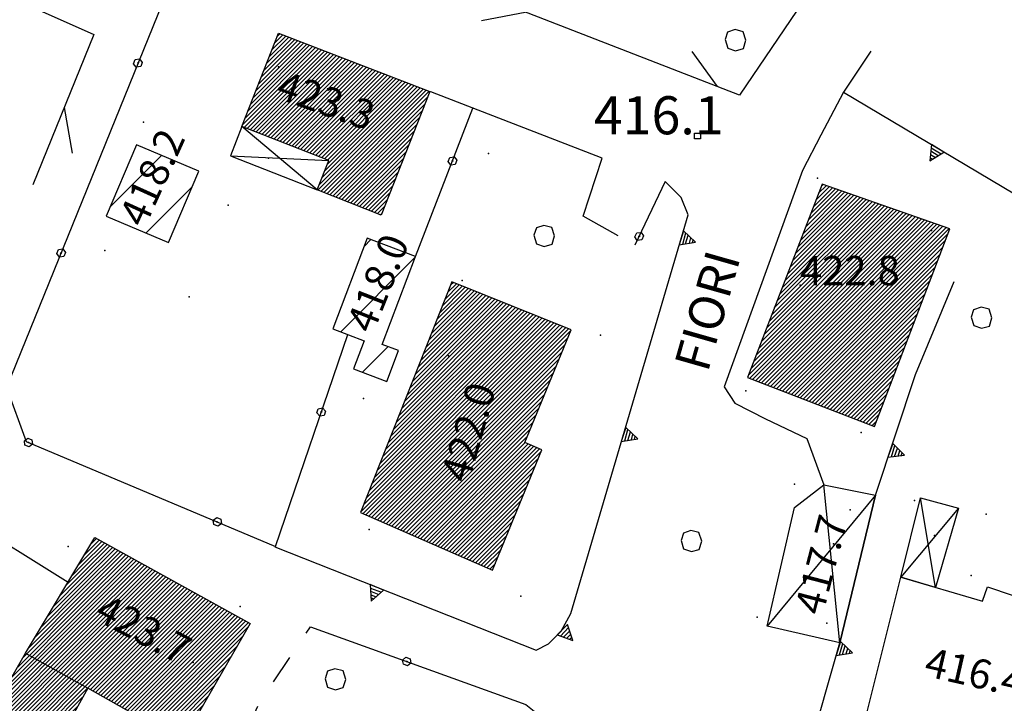
# Model space of a CAD drawing. Extents: x 1493470 to 1496130, y 5073642 to 5075330.
# Drawn here: x 1495267 to 1495335, y 5074142 to 5074188 of the extents above; entities that cross this region are included whole.
import ezdxf

# ---------------------------------------------------------------- set-up
doc = ezdxf.new("R2010")
doc.units = 0
doc.header["$LTSCALE"] = 2
doc.header["$MEASUREMENT"] = 0
for name, pattern in [('03010204', [2, 1, -1]), ('03080200', [7, 3.5, 3.5]), ('03080300', [14, 7, 7]), ('07030300', [7, 3.5, 3.5])]:
    doc.linetypes.add(name, pattern=pattern)
for name, color, linetype in [('02010300', 7, 'Continuous'), ('03010100', 7, 'Continuous'), ('03010204', 7, '03010204'), ('03010300', 7, 'Continuous'), ('03040300', 7, 'Continuous'), ('03040900', 7, 'Continuous'), ('03080200', 7, '03080200'), ('03080300', 7, '03080300'), ('03090200', 7, 'Continuous'), ('05010100', 70, 'Continuous'), ('07030300', 7, '07030300'), ('08020401', 7, 'Continuous'), ('08020402', 10, 'Continuous'), ('08020501', 7, 'Continuous'), ('10050100', 7, 'Continuous'), ('V03010100', 254, 'Continuous'), ('V03010300', 254, 'Continuous')]:
    doc.layers.add(name, color=color, linetype=linetype)
doc.styles.add('LEROY', font='LEROY', dxfattribs={"height": 0.2})
doc.styles.add('LEROYIT', font='LEROYIT', dxfattribs={"height": 0.2})

# ---------------------------------------------------------------- blocks, each defined once
blk = doc.blocks.new('CAMP_D6BFBD45')
at = {"layer": 'V03010100', "linetype": 'Continuous'}
for p, q in [((1495296.721, 5074169.774), (1495297.303, 5074170.355)), ((1495296.907, 5074170.243), (1495297.101, 5074170.436)), ((1495295.234, 5074166.024), (1495298.918, 5074169.708)), ((1495295.42, 5074166.493), (1495298.716, 5074169.789)), ((1495295.606, 5074166.962), (1495298.514, 5074169.87)), ((1495295.792, 5074167.43), (1495298.312, 5074169.951)), ((1495295.978, 5074167.899), (1495298.11, 5074170.032)), ((1495296.164, 5074168.368), (1495297.909, 5074170.113)), ((1495296.35, 5074168.837), (1495297.707, 5074170.194)), ((1495296.536, 5074169.306), (1495297.505, 5074170.275)), ((1495293.747, 5074162.274), (1495300.534, 5074169.062)), ((1495293.933, 5074162.743), (1495300.332, 5074169.142)), ((1495294.118, 5074163.211), (1495300.13, 5074169.223)), ((1495294.304, 5074163.68), (1495299.928, 5074169.304)), ((1495294.49, 5074164.149), (1495299.726, 5074169.385)), ((1495294.676, 5074164.618), (1495299.524, 5074169.466)), ((1495294.862, 5074165.087), (1495299.322, 5074169.547)), ((1495295.048, 5074165.555), (1495299.12, 5074169.628)), ((1495292.073, 5074158.055), (1495302.352, 5074168.334)), ((1495292.259, 5074158.524), (1495302.15, 5074168.415)), ((1495292.445, 5074158.993), (1495301.948, 5074168.495)), ((1495292.631, 5074159.461), (1495301.746, 5074168.576)), ((1495292.817, 5074159.93), (1495301.544, 5074168.657)), ((1495293.003, 5074160.399), (1495301.342, 5074168.738)), ((1495293.189, 5074160.868), (1495301.14, 5074168.819)), ((1495293.375, 5074161.336), (1495300.938, 5074168.9)), ((1495293.561, 5074161.805), (1495300.736, 5074168.981)), ((1495290.772, 5074154.774), (1495303.766, 5074167.768)), ((1495290.924, 5074154.643), (1495303.968, 5074167.687)), ((1495290.958, 5074155.242), (1495303.564, 5074167.849)), ((1495291.144, 5074155.711), (1495303.362, 5074167.929)), ((1495291.33, 5074156.18), (1495303.16, 5074168.01)), ((1495291.515, 5074156.649), (1495302.958, 5074168.091)), ((1495291.701, 5074157.117), (1495302.756, 5074168.172)), ((1495291.887, 5074157.586), (1495302.554, 5074168.253)), ((1495291.121, 5074154.557), (1495304.17, 5074167.606)), ((1495291.318, 5074154.471), (1495304.372, 5074167.525)), ((1495291.514, 5074154.385), (1495304.574, 5074167.444)), ((1495291.711, 5074154.299), (1495304.692, 5074167.28)), ((1495291.908, 5074154.213), (1495304.692, 5074166.997)), ((1495304.692, 5074167.28), (1495304.776, 5074167.363)), ((1495304.692, 5074166.997), (1495304.978, 5074167.282)), ((1495304.692, 5074166.714), (1495305.133, 5074167.155)), ((1495292.105, 5074154.127), (1495304.692, 5074166.714)), ((1495292.302, 5074154.041), (1495304.692, 5074166.431)), ((1495304.692, 5074166.431), (1495304.934, 5074166.673)), ((1495292.499, 5074153.955), (1495304.692, 5074166.148)), ((1495292.695, 5074153.869), (1495304.536, 5074165.709)), ((1495304.692, 5074166.148), (1495304.735, 5074166.191)), ((1495292.892, 5074153.783), (1495304.337, 5074165.227)), ((1495293.089, 5074153.697), (1495304.137, 5074164.745)), ((1495293.286, 5074153.611), (1495303.938, 5074164.263)), ((1495293.483, 5074153.525), (1495303.739, 5074163.781)), ((1495293.68, 5074153.439), (1495303.54, 5074163.299)), ((1495293.877, 5074153.353), (1495303.341, 5074162.817)), ((1495294.073, 5074153.267), (1495303.142, 5074162.335)), ((1495294.27, 5074153.181), (1495302.943, 5074161.853)), ((1495294.467, 5074153.095), (1495302.743, 5074161.371)), ((1495294.664, 5074153.009), (1495302.544, 5074160.889)), ((1495294.861, 5074152.923), (1495302.345, 5074160.407)), ((1495295.058, 5074152.837), (1495302.146, 5074159.925)), ((1495295.254, 5074152.751), (1495302.006, 5074159.503)), ((1495295.451, 5074152.665), (1495302.203, 5074159.417)), ((1495295.648, 5074152.579), (1495302.4, 5074159.331)), ((1495295.845, 5074152.493), (1495302.597, 5074159.245)), ((1495296.042, 5074152.407), (1495302.794, 5074159.159)), ((1495296.239, 5074152.321), (1495302.991, 5074159.073)), ((1495296.436, 5074152.235), (1495303.094, 5074158.893)), ((1495296.632, 5074152.149), (1495302.899, 5074158.416)), ((1495296.829, 5074152.063), (1495302.704, 5074157.938)), ((1495297.026, 5074151.977), (1495302.509, 5074157.46)), ((1495297.223, 5074151.891), (1495302.314, 5074156.982)), ((1495297.42, 5074151.805), (1495302.119, 5074156.505)), ((1495297.617, 5074151.719), (1495301.925, 5074156.027)), ((1495297.814, 5074151.633), (1495301.73, 5074155.549)), ((1495298.01, 5074151.547), (1495301.535, 5074155.071)), ((1495298.207, 5074151.461), (1495301.34, 5074154.594)), ((1495298.404, 5074151.375), (1495301.145, 5074154.116)), ((1495298.601, 5074151.289), (1495300.95, 5074153.638)), ((1495298.798, 5074151.203), (1495300.755, 5074153.16)), ((1495298.995, 5074151.117), (1495300.56, 5074152.683)), ((1495299.191, 5074151.031), (1495300.365, 5074152.205)), ((1495299.388, 5074150.945), (1495300.17, 5074151.727)), ((1495299.585, 5074150.859), (1495299.976, 5074151.249))]:
    blk.add_line(p, q, dxfattribs=at)
blk = doc.blocks.new('Q0080005')
at = {"linetype": 'Continuous'}
for p, q in [((-0.002, 0.004), (0.24, -0.511)), ((0.497, -0.005), (-0.002, 0.004)), ((0.05, -0.106), (0.449, -0.099)), ((0.093, -0.198), (0.395, -0.205)), ((0.148, -0.314), (0.342, -0.31)), ((0.24, -0.511), (0.497, -0.005)), ((0.193, -0.411), (0.293, -0.406))]:
    blk.add_line(p, q, dxfattribs=at)
blk = doc.blocks.new('Q0020010')
at = {"linetype": 'Continuous'}
for p, q in [((-0.015, 0), (-0.008, 0.013)), ((-0.008, -0.013), (-0.015, 0)), ((-0.008, 0.013), (0.007, 0.013)), ((0.007, 0.013), (0.015, 0)), ((0.015, 0), (0.008, -0.013)), ((0.008, -0.013), (-0.008, -0.013))]:
    blk.add_line(p, q, dxfattribs=at)
blk = doc.blocks.new('Q0020100')
at = {"linetype": 'Continuous'}
for p, q in [((-0.15, 0), (-0.076, 0.129)), ((-0.075, -0.129), (-0.15, 0)), ((-0.076, 0.129), (0.074, 0.13)), ((0.074, 0.13), (0.15, 0)), ((0.15, 0), (0.076, -0.129)), ((0.076, -0.129), (-0.075, -0.129))]:
    blk.add_line(p, q, dxfattribs=at)
blk = doc.blocks.new('Q0030300')
at = {"linetype": 'Continuous'}
blk.add_line((-0.006, -0.003), (1.335, 0.837), dxfattribs=at)
blk = doc.blocks.new('05010100')
at = {"linetype": 'Continuous'}
for p, q in [((-0.02, 0.392), (-0.303, 0.295)), ((0.285, 0.31), (-0.02, 0.392)), ((-0.303, 0.295), (-0.396, 0.014)), ((-0.396, 0.014), (-0.299, -0.309)), ((0.389, -0.011), (0.285, 0.31)), ((-0.299, -0.309), (-0.004, -0.411)), ((-0.004, -0.411), (0.297, -0.325)), ((0.297, -0.325), (0.389, -0.011))]:
    blk.add_line(p, q, dxfattribs=at)
blk = doc.blocks.new('Q0040300')
at = {"linetype": 'Continuous'}
blk.add_line((0.003, 0.006), (1.242, -0.795), dxfattribs=at)
blk = doc.blocks.new('CAMP_66756B57')
at = {"layer": 'V03010100', "linetype": 'Continuous'}
for p, q in [((1495272.314, 5074152.539), (1495272.715, 5074152.941)), ((1495271.772, 5074151.432), (1495273.08, 5074152.74)), ((1495271.772, 5074151.149), (1495273.262, 5074152.639)), ((1495271.772, 5074150.866), (1495273.445, 5074152.539)), ((1495271.772, 5074150.583), (1495273.627, 5074152.438)), ((1495271.772, 5074150.3), (1495273.809, 5074152.338)), ((1495271.772, 5074150.017), (1495273.992, 5074152.237)), ((1495271.894, 5074151.836), (1495272.898, 5074152.84)), ((1495271.772, 5074149.735), (1495274.174, 5074152.137)), ((1495271.772, 5074149.452), (1495274.357, 5074152.036)), ((1495271.772, 5074149.169), (1495274.539, 5074151.936)), ((1495271.772, 5074148.886), (1495274.721, 5074151.835)), ((1495271.772, 5074148.603), (1495274.904, 5074151.735)), ((1495271.772, 5074148.32), (1495275.086, 5074151.634)), ((1495271.772, 5074148.037), (1495275.268, 5074151.534)), ((1495270.633, 5074149.727), (1495271.772, 5074150.866)), ((1495271.053, 5074150.43), (1495271.772, 5074151.149)), ((1495271.474, 5074151.133), (1495271.772, 5074151.432)), ((1495271.772, 5074147.755), (1495275.451, 5074151.433)), ((1495271.772, 5074147.472), (1495275.633, 5074151.333)), ((1495271.772, 5074147.189), (1495275.815, 5074151.233)), ((1495271.772, 5074146.906), (1495275.998, 5074151.132)), ((1495271.772, 5074146.623), (1495276.18, 5074151.032)), ((1495271.772, 5074146.34), (1495276.362, 5074150.931)), ((1495269.793, 5074148.321), (1495271.772, 5074150.3)), ((1495270.213, 5074149.024), (1495271.772, 5074150.583)), ((1495271.772, 5074146.058), (1495276.545, 5074150.831)), ((1495271.772, 5074145.775), (1495276.727, 5074150.73)), ((1495271.772, 5074145.492), (1495276.909, 5074150.63)), ((1495271.772, 5074145.209), (1495277.092, 5074150.529)), ((1495271.772, 5074144.926), (1495277.274, 5074150.429)), ((1495271.772, 5074144.643), (1495277.457, 5074150.328)), ((1495271.772, 5074144.361), (1495277.639, 5074150.228)), ((1495268.953, 5074146.915), (1495271.772, 5074149.735)), ((1495269.373, 5074147.618), (1495271.772, 5074150.017)), ((1495271.772, 5074144.078), (1495277.821, 5074150.127)), ((1495271.772, 5074143.795), (1495278.004, 5074150.027)), ((1495271.772, 5074143.512), (1495278.186, 5074149.926)), ((1495271.772, 5074143.229), (1495278.368, 5074149.826)), ((1495271.772, 5074142.946), (1495278.551, 5074149.725)), ((1495271.772, 5074142.663), (1495278.733, 5074149.625)), ((1495271.772, 5074142.381), (1495278.915, 5074149.524)), ((1495267.711, 5074144.826), (1495271.772, 5074148.886)), ((1495268.112, 5074145.509), (1495271.772, 5074149.169)), ((1495268.533, 5074146.212), (1495271.772, 5074149.452)), ((1495272.294, 5074142.62), (1495279.098, 5074149.424)), ((1495272.475, 5074142.518), (1495279.28, 5074149.323)), ((1495272.656, 5074142.416), (1495279.462, 5074149.223)), ((1495272.837, 5074142.314), (1495279.645, 5074149.122)), ((1495273.018, 5074142.212), (1495279.827, 5074149.022)), ((1495273.198, 5074142.11), (1495280.009, 5074148.921)), ((1495273.379, 5074142.008), (1495280.192, 5074148.821)), ((1495266.958, 5074143.507), (1495271.772, 5074148.32)), ((1495267.335, 5074144.166), (1495271.772, 5074148.603)), ((1495273.56, 5074141.906), (1495280.374, 5074148.72)), ((1495273.741, 5074141.804), (1495280.557, 5074148.62)), ((1495273.922, 5074141.702), (1495280.739, 5074148.519)), ((1495274.102, 5074141.6), (1495280.921, 5074148.419)), ((1495274.283, 5074141.498), (1495281.104, 5074148.318)), ((1495274.464, 5074141.396), (1495281.286, 5074148.218)), ((1495266.205, 5074142.188), (1495271.772, 5074147.755)), ((1495266.582, 5074142.847), (1495271.772, 5074148.037)), ((1495274.645, 5074141.294), (1495281.468, 5074148.117)), ((1495274.826, 5074141.192), (1495281.651, 5074148.017)), ((1495275.006, 5074141.09), (1495281.833, 5074147.916)), ((1495275.187, 5074140.988), (1495282.015, 5074147.816)), ((1495275.368, 5074140.886), (1495282.198, 5074147.715)), ((1495275.549, 5074140.784), (1495282.38, 5074147.615)), ((1495275.73, 5074140.682), (1495282.562, 5074147.514)), ((1495265.075, 5074140.21), (1495271.772, 5074146.906)), ((1495265.452, 5074140.869), (1495271.772, 5074147.189)), ((1495265.828, 5074141.528), (1495271.772, 5074147.472)), ((1495275.91, 5074140.579), (1495282.745, 5074147.414)), ((1495276.091, 5074140.477), (1495282.927, 5074147.313)), ((1495276.272, 5074140.375), (1495283.109, 5074147.213)), ((1495276.453, 5074140.273), (1495283.089, 5074146.909)), ((1495264.322, 5074138.891), (1495271.772, 5074146.34)), ((1495264.699, 5074139.55), (1495271.772, 5074146.623)), ((1495276.634, 5074140.171), (1495282.703, 5074146.241)), ((1495263.192, 5074136.912), (1495271.772, 5074145.492)), ((1495263.569, 5074137.572), (1495271.772, 5074145.775)), ((1495263.946, 5074138.231), (1495271.772, 5074146.058)), ((1495276.814, 5074140.069), (1495282.317, 5074145.572)), ((1495262.439, 5074135.594), (1495271.772, 5074144.926)), ((1495262.816, 5074136.253), (1495271.772, 5074145.209)), ((1495276.995, 5074139.967), (1495281.931, 5074144.903)), ((1495261.686, 5074134.275), (1495271.772, 5074144.361)), ((1495262.063, 5074134.934), (1495271.772, 5074144.643)), ((1495277.176, 5074139.865), (1495281.546, 5074144.235)), ((1495260.556, 5074132.297), (1495271.772, 5074143.512)), ((1495260.933, 5074132.956), (1495271.772, 5074143.795)), ((1495261.309, 5074133.615), (1495271.772, 5074144.078)), ((1495277.357, 5074139.763), (1495281.16, 5074143.566)), ((1495259.803, 5074130.978), (1495271.772, 5074142.946)), ((1495260.18, 5074131.637), (1495271.772, 5074143.229)), ((1495277.537, 5074139.661), (1495280.774, 5074142.898)), ((1495258.673, 5074128.999), (1495271.772, 5074142.098)), ((1495259.05, 5074129.659), (1495271.772, 5074142.381)), ((1495259.427, 5074130.318), (1495271.772, 5074142.663)), ((1495271.772, 5074142.098), (1495271.792, 5074142.118)), ((1495277.718, 5074139.559), (1495280.388, 5074142.229)), ((1495258.297, 5074128.34), (1495271.439, 5074141.482)), ((1495277.899, 5074139.457), (1495280.003, 5074141.56)), ((1495257.92, 5074127.681), (1495271.086, 5074140.847)), ((1495278.08, 5074139.355), (1495279.617, 5074140.892)), ((1495257.63, 5074127.107), (1495270.733, 5074140.211)), ((1495278.261, 5074139.253), (1495279.231, 5074140.223)), ((1495257.63, 5074126.824), (1495270.381, 5074139.575)), ((1495278.441, 5074139.151), (1495278.845, 5074139.555)), ((1495257.63, 5074126.541), (1495270.028, 5074138.94)), ((1495257.63, 5074126.259), (1495269.675, 5074138.304)), ((1495257.63, 5074125.976), (1495269.322, 5074137.669)), ((1495257.63, 5074125.693), (1495268.97, 5074137.033)), ((1495257.63, 5074125.41), (1495268.617, 5074136.397)), ((1495257.63, 5074125.127), (1495268.264, 5074135.762)), ((1495257.63, 5074124.844), (1495267.911, 5074135.126)), ((1495257.63, 5074124.562), (1495267.559, 5074134.491)), ((1495257.63, 5074124.279), (1495267.206, 5074133.855)), ((1495257.63, 5074123.996), (1495266.853, 5074133.219)), ((1495257.63, 5074123.713), (1495266.5, 5074132.584)), ((1495257.63, 5074123.43), (1495266.148, 5074131.948)), ((1495257.63, 5074123.147), (1495265.795, 5074131.313)), ((1495257.63, 5074122.864), (1495265.442, 5074130.677)), ((1495257.63, 5074122.582), (1495265.089, 5074130.041)), ((1495257.63, 5074122.299), (1495264.737, 5074129.406)), ((1495257.63, 5074122.016), (1495264.384, 5074128.77)), ((1495257.63, 5074121.733), (1495264.031, 5074128.135)), ((1495257.63, 5074121.45), (1495263.678, 5074127.499)), ((1495257.167, 5074126.362), (1495257.63, 5074126.824)), ((1495257.544, 5074127.021), (1495257.63, 5074127.107)), ((1495257.63, 5074121.167), (1495263.326, 5074126.863)), ((1495256.037, 5074124.383), (1495257.63, 5074125.976)), ((1495256.414, 5074125.043), (1495257.63, 5074126.259)), ((1495256.791, 5074125.702), (1495257.63, 5074126.541)), ((1495257.63, 5074120.885), (1495262.973, 5074126.228)), ((1495255.284, 5074123.065), (1495257.63, 5074125.41)), ((1495255.661, 5074123.724), (1495257.63, 5074125.693)), ((1495257.63, 5074120.602), (1495262.62, 5074125.592)), ((1495254.531, 5074121.746), (1495257.63, 5074124.844)), ((1495254.908, 5074122.405), (1495257.63, 5074125.127)), ((1495257.63, 5074120.319), (1495262.267, 5074124.957)), ((1495253.401, 5074119.768), (1495257.63, 5074123.996)), ((1495253.778, 5074120.427), (1495257.63, 5074124.279)), ((1495254.154, 5074121.086), (1495257.63, 5074124.562)), ((1495257.63, 5074120.036), (1495261.915, 5074124.321)), ((1495252.648, 5074118.449), (1495257.63, 5074123.43)), ((1495253.025, 5074119.108), (1495257.63, 5074123.713)), ((1495257.63, 5074119.753), (1495261.562, 5074123.685)), ((1495251.895, 5074117.13), (1495257.63, 5074122.864)), ((1495252.272, 5074117.789), (1495257.63, 5074123.147)), ((1495257.63, 5074119.47), (1495261.209, 5074123.05)), ((1495250.765, 5074115.152), (1495257.63, 5074122.016)), ((1495251.142, 5074115.811), (1495257.63, 5074122.299)), ((1495251.518, 5074116.47), (1495257.63, 5074122.582)), ((1495257.63, 5074119.188), (1495260.856, 5074122.414)), ((1495250.012, 5074113.833), (1495257.63, 5074121.45)), ((1495250.389, 5074114.492), (1495257.63, 5074121.733)), ((1495257.63, 5074118.905), (1495260.504, 5074121.779)), ((1495248.882, 5074111.854), (1495257.63, 5074120.602)), ((1495249.259, 5074112.514), (1495257.63, 5074120.885)), ((1495249.636, 5074113.173), (1495257.63, 5074121.167)), ((1495257.63, 5074118.622), (1495260.151, 5074121.143)), ((1495248.129, 5074110.536), (1495257.63, 5074120.036)), ((1495248.506, 5074111.195), (1495257.63, 5074120.319)), ((1495257.63, 5074118.339), (1495259.798, 5074120.508)), ((1495247.376, 5074109.217), (1495257.63, 5074119.47)), ((1495247.753, 5074109.876), (1495257.63, 5074119.753)), ((1495257.63, 5074118.056), (1495259.445, 5074119.872)), ((1495257.63, 5074117.773), (1495259.093, 5074119.236)), ((1495246.246, 5074107.239), (1495257.63, 5074118.622)), ((1495246.623, 5074107.898), (1495257.63, 5074118.905)), ((1495246.999, 5074108.557), (1495257.63, 5074119.188)), ((1495257.63, 5074117.49), (1495258.74, 5074118.601)), ((1495245.493, 5074105.92), (1495257.63, 5074118.056)), ((1495245.87, 5074106.579), (1495257.63, 5074118.339)), ((1495257.63, 5074117.208), (1495258.387, 5074117.965)), ((1495244.363, 5074103.941), (1495257.63, 5074117.208)), ((1495244.74, 5074104.601), (1495257.63, 5074117.49)), ((1495245.117, 5074105.26), (1495257.63, 5074117.773)), ((1495257.63, 5074116.925), (1495258.034, 5074117.33)), ((1495243.723, 5074102.735), (1495257.63, 5074116.642)), ((1495243.987, 5074103.282), (1495257.63, 5074116.925)), ((1495257.63, 5074116.642), (1495257.682, 5074116.694)), ((1495243.896, 5074102.625), (1495257.329, 5074116.058)), ((1495244.069, 5074102.515), (1495256.976, 5074115.423)), ((1495244.241, 5074102.405), (1495256.623, 5074114.787)), ((1495244.414, 5074102.295), (1495256.271, 5074114.152)), ((1495244.587, 5074102.185), (1495255.918, 5074113.516)), ((1495244.76, 5074102.075), (1495255.565, 5074112.88)), ((1495244.933, 5074101.965), (1495255.212, 5074112.245)), ((1495245.105, 5074101.855), (1495254.86, 5074111.609)), ((1495245.278, 5074101.745), (1495254.507, 5074110.974)), ((1495245.451, 5074101.635), (1495254.154, 5074110.338)), ((1495245.624, 5074101.525), (1495253.801, 5074109.702)), ((1495245.797, 5074101.415), (1495253.449, 5074109.067)), ((1495245.969, 5074101.305), (1495253.096, 5074108.431)), ((1495246.142, 5074101.195), (1495252.743, 5074107.796)), ((1495246.315, 5074101.085), (1495252.39, 5074107.16)), ((1495246.488, 5074100.975), (1495252.038, 5074106.524)), ((1495246.661, 5074100.865), (1495251.685, 5074105.889)), ((1495246.833, 5074100.754), (1495251.332, 5074105.253)), ((1495247.006, 5074100.644), (1495250.979, 5074104.618)), ((1495247.179, 5074100.534), (1495250.627, 5074103.982)), ((1495247.352, 5074100.424), (1495250.274, 5074103.346)), ((1495247.525, 5074100.314), (1495249.921, 5074102.711)), ((1495247.697, 5074100.204), (1495249.568, 5074102.075)), ((1495247.87, 5074100.094), (1495249.216, 5074101.44)), ((1495248.043, 5074099.984), (1495248.863, 5074100.804)), ((1495248.216, 5074099.874), (1495248.51, 5074100.168))]:
    blk.add_line(p, q, dxfattribs=at)
blk = doc.blocks.new('CAMP_35F0FDD2')
at = {"layer": 'V03010100', "linetype": 'Continuous'}
for p, q in [((1495322.234, 5074176.993), (1495322.371, 5074177.13)), ((1495320.452, 5074172.382), (1495324.468, 5074176.398)), ((1495320.63, 5074172.843), (1495324.258, 5074176.472)), ((1495320.808, 5074173.304), (1495324.048, 5074176.545)), ((1495320.986, 5074173.765), (1495323.839, 5074176.618)), ((1495321.164, 5074174.226), (1495323.629, 5074176.691)), ((1495321.343, 5074174.687), (1495323.42, 5074176.764)), ((1495321.521, 5074175.148), (1495323.21, 5074176.838)), ((1495321.699, 5074175.609), (1495323, 5074176.911)), ((1495321.877, 5074176.071), (1495322.791, 5074176.984)), ((1495322.055, 5074176.532), (1495322.581, 5074177.057)), ((1495318.848, 5074168.233), (1495326.355, 5074175.74)), ((1495319.026, 5074168.694), (1495326.145, 5074175.813)), ((1495319.204, 5074169.155), (1495325.935, 5074175.886)), ((1495319.382, 5074169.616), (1495325.726, 5074175.959)), ((1495319.561, 5074170.077), (1495325.516, 5074176.032)), ((1495319.739, 5074170.538), (1495325.306, 5074176.106)), ((1495319.917, 5074170.999), (1495325.097, 5074176.179)), ((1495320.095, 5074171.46), (1495324.887, 5074176.252)), ((1495320.273, 5074171.921), (1495324.677, 5074176.325)), ((1495317.244, 5074164.083), (1495328.241, 5074175.081)), ((1495317.422, 5074164.544), (1495328.032, 5074175.154)), ((1495317.6, 5074165.005), (1495327.822, 5074175.227)), ((1495317.778, 5074165.466), (1495327.612, 5074175.3)), ((1495317.957, 5074165.927), (1495327.403, 5074175.374)), ((1495318.135, 5074166.388), (1495327.193, 5074175.447)), ((1495318.313, 5074166.85), (1495326.983, 5074175.52)), ((1495318.491, 5074167.311), (1495326.774, 5074175.593)), ((1495318.669, 5074167.772), (1495326.564, 5074175.666)), ((1495317.327, 5074163.884), (1495328.451, 5074175.008)), ((1495317.532, 5074163.805), (1495328.661, 5074174.934)), ((1495317.736, 5074163.727), (1495328.87, 5074174.861)), ((1495317.941, 5074163.649), (1495329.08, 5074174.788)), ((1495318.145, 5074163.57), (1495329.29, 5074174.715)), ((1495318.35, 5074163.492), (1495329.499, 5074174.642)), ((1495318.554, 5074163.414), (1495329.709, 5074174.568)), ((1495318.758, 5074163.335), (1495329.919, 5074174.495)), ((1495318.963, 5074163.257), (1495330.128, 5074174.422)), ((1495319.167, 5074163.178), (1495330.338, 5074174.349)), ((1495319.372, 5074163.1), (1495330.547, 5074174.276)), ((1495319.576, 5074163.022), (1495330.757, 5074174.202)), ((1495319.781, 5074162.943), (1495330.967, 5074174.129)), ((1495319.985, 5074162.865), (1495330.896, 5074173.775)), ((1495320.19, 5074162.786), (1495330.721, 5074173.318)), ((1495320.394, 5074162.708), (1495330.546, 5074172.86)), ((1495320.599, 5074162.63), (1495330.371, 5074172.403)), ((1495320.803, 5074162.551), (1495330.197, 5074171.945)), ((1495321.007, 5074162.473), (1495330.022, 5074171.487)), ((1495321.212, 5074162.394), (1495329.847, 5074171.03)), ((1495321.416, 5074162.316), (1495329.672, 5074170.572)), ((1495321.621, 5074162.238), (1495329.498, 5074170.114)), ((1495321.825, 5074162.159), (1495329.323, 5074169.657)), ((1495322.03, 5074162.081), (1495329.148, 5074169.199)), ((1495322.234, 5074162.002), (1495328.973, 5074168.742)), ((1495322.439, 5074161.924), (1495328.798, 5074168.284)), ((1495322.643, 5074161.846), (1495328.624, 5074167.826)), ((1495322.847, 5074161.767), (1495328.449, 5074167.369)), ((1495323.052, 5074161.689), (1495328.274, 5074166.911)), ((1495323.256, 5074161.61), (1495328.099, 5074166.453)), ((1495323.461, 5074161.532), (1495327.924, 5074165.996)), ((1495323.665, 5074161.454), (1495327.75, 5074165.538)), ((1495323.87, 5074161.375), (1495327.575, 5074165.08)), ((1495324.074, 5074161.297), (1495327.4, 5074164.623)), ((1495324.279, 5074161.219), (1495327.225, 5074164.165)), ((1495324.483, 5074161.14), (1495327.051, 5074163.708)), ((1495324.688, 5074161.062), (1495326.876, 5074163.25)), ((1495324.892, 5074160.983), (1495326.701, 5074162.792)), ((1495325.096, 5074160.905), (1495326.526, 5074162.335)), ((1495325.301, 5074160.827), (1495326.351, 5074161.877)), ((1495325.505, 5074160.748), (1495326.177, 5074161.419)), ((1495325.71, 5074160.67), (1495326.002, 5074160.962))]:
    blk.add_line(p, q, dxfattribs=at)
blk = doc.blocks.new('CAMP_FE3B3C57')
at = {"layer": 'V03010300', "linetype": 'Continuous'}
for p, q in [((1495273.652, 5074175.601), (1495277.169, 5074179.118)), ((1495276.11, 5074173.817), (1495279.241, 5074176.948))]:
    blk.add_line(p, q, dxfattribs=at)
blk = doc.blocks.new('CAMP_E55423B9')
at = {"layer": 'V03010100', "linetype": 'Continuous'}
for p, q in [((1495284.536, 5074185.876), (1495285.852, 5074187.193)), ((1495284.718, 5074186.342), (1495285.648, 5074187.271)), ((1495284.901, 5074186.807), (1495285.444, 5074187.35)), ((1495285.084, 5074187.273), (1495285.24, 5074187.429)), ((1495283.075, 5074182.153), (1495287.485, 5074186.563)), ((1495283.257, 5074182.618), (1495287.281, 5074186.642)), ((1495283.44, 5074183.084), (1495287.077, 5074186.721)), ((1495283.623, 5074183.549), (1495286.873, 5074186.799)), ((1495283.805, 5074184.015), (1495286.669, 5074186.878)), ((1495283.988, 5074184.48), (1495286.465, 5074186.957)), ((1495284.171, 5074184.946), (1495286.26, 5074187.035)), ((1495284.353, 5074185.411), (1495286.056, 5074187.114)), ((1495282.71, 5074181.222), (1495287.894, 5074186.406)), ((1495282.803, 5074181.032), (1495288.098, 5074186.327)), ((1495282.892, 5074181.687), (1495287.69, 5074186.485)), ((1495283.006, 5074180.953), (1495288.302, 5074186.249)), ((1495283.209, 5074180.873), (1495288.506, 5074186.17)), ((1495283.412, 5074180.793), (1495288.71, 5074186.091)), ((1495283.615, 5074180.713), (1495288.915, 5074186.013)), ((1495283.819, 5074180.634), (1495289.119, 5074185.934)), ((1495284.022, 5074180.554), (1495289.323, 5074185.855)), ((1495284.225, 5074180.474), (1495289.527, 5074185.777)), ((1495284.428, 5074180.395), (1495289.731, 5074185.698)), ((1495284.631, 5074180.315), (1495289.935, 5074185.619)), ((1495284.834, 5074180.235), (1495290.14, 5074185.541)), ((1495285.037, 5074180.156), (1495290.344, 5074185.462)), ((1495285.241, 5074180.076), (1495290.548, 5074185.383)), ((1495285.444, 5074179.996), (1495290.752, 5074185.305)), ((1495285.647, 5074179.916), (1495290.956, 5074185.226)), ((1495285.85, 5074179.837), (1495291.161, 5074185.147)), ((1495286.053, 5074179.757), (1495291.365, 5074185.069)), ((1495286.256, 5074179.677), (1495291.569, 5074184.99)), ((1495286.459, 5074179.598), (1495291.773, 5074184.911)), ((1495286.663, 5074179.518), (1495291.977, 5074184.833)), ((1495286.866, 5074179.438), (1495292.181, 5074184.754)), ((1495287.069, 5074179.359), (1495292.386, 5074184.675)), ((1495287.272, 5074179.279), (1495292.59, 5074184.597)), ((1495287.475, 5074179.199), (1495292.794, 5074184.518)), ((1495287.678, 5074179.12), (1495292.998, 5074184.439)), ((1495287.881, 5074179.04), (1495293.202, 5074184.361)), ((1495287.932, 5074177.11), (1495294.631, 5074183.81)), ((1495288.085, 5074178.96), (1495293.406, 5074184.282)), ((1495288.115, 5074177.576), (1495294.427, 5074183.889)), ((1495288.288, 5074178.88), (1495293.611, 5074184.203)), ((1495288.297, 5074178.041), (1495294.223, 5074183.967)), ((1495288.48, 5074178.507), (1495294.019, 5074184.046)), ((1495288.491, 5074178.801), (1495293.815, 5074184.125)), ((1495287.845, 5074176.741), (1495294.836, 5074183.731)), ((1495288.049, 5074176.661), (1495295.04, 5074183.653)), ((1495288.252, 5074176.582), (1495295.244, 5074183.574)), ((1495288.455, 5074176.502), (1495295.448, 5074183.495)), ((1495288.658, 5074176.422), (1495295.33, 5074183.094)), ((1495288.861, 5074176.342), (1495295.147, 5074182.628)), ((1495289.064, 5074176.263), (1495294.964, 5074182.163)), ((1495289.267, 5074176.183), (1495294.782, 5074181.698)), ((1495289.471, 5074176.103), (1495294.599, 5074181.232)), ((1495289.674, 5074176.024), (1495294.417, 5074180.767)), ((1495289.877, 5074175.944), (1495294.234, 5074180.301)), ((1495290.08, 5074175.864), (1495294.052, 5074179.836)), ((1495290.283, 5074175.785), (1495293.869, 5074179.371)), ((1495290.486, 5074175.705), (1495293.687, 5074178.905)), ((1495290.689, 5074175.625), (1495293.504, 5074178.44)), ((1495290.893, 5074175.546), (1495293.321, 5074177.974)), ((1495291.096, 5074175.466), (1495293.139, 5074177.509)), ((1495291.299, 5074175.386), (1495292.956, 5074177.044)), ((1495291.502, 5074175.306), (1495292.774, 5074176.578)), ((1495291.705, 5074175.227), (1495292.591, 5074176.113)), ((1495291.908, 5074175.147), (1495292.409, 5074175.647)), ((1495292.111, 5074175.067), (1495292.226, 5074175.182))]:
    blk.add_line(p, q, dxfattribs=at)
blk = doc.blocks.new('08020401')
at = {"linetype": 'Continuous'}
for p, q in [((-0.1, -0.1), (-0.1, 0.1)), ((-0.1, 0.1), (0.1, 0.1)), ((0.1, 0.1), (0.1, -0.1)), ((0.1, -0.1), (-0.1, -0.1))]:
    blk.add_line(p, q, dxfattribs=at)
blk = doc.blocks.new('CAMP_977E6A2A')
at = {"layer": 'V03010300', "linetype": 'Continuous'}
for p, q in [((1495290.999, 5074172.9), (1495291.462, 5074173.364)), ((1495289.404, 5074167.062), (1495294.476, 5074172.135)), ((1495290.894, 5074164.31), (1495292.636, 5074166.052))]:
    blk.add_line(p, q, dxfattribs=at)

msp = doc.modelspace()

# ---------------------------------------------------------------- linework, layer by layer
at = {"layer": '02010300', "linetype": 'Continuous', "flags": 128}
msp.add_lwpolyline([(1495323.742, 5074183.438), (1495322.203, 5074180.508), (1495320.953, 5074178.094), (1495315.609, 5074163.305), (1495316.328, 5074162.188), (1495318.422, 5074161.125), (1495321.25, 5074159.781), (1495322.398, 5074156.617)], dxfattribs=at)
at = {"layer": '03010100', "linetype": 'Continuous', "flags": 128}
for points in [[(1495285.157, 5074187.461), (1495295.482, 5074183.482), (1495292.172, 5074175.044), (1495287.795, 5074176.761), (1495288.581, 5074178.765), (1495282.658, 5074181.089)], [(1495317.188, 5074163.938), (1495325.867, 5074160.609), (1495331.023, 5074174.109), (1495322.297, 5074177.156)], [(1495297, 5074170.477), (1495290.75, 5074154.719), (1495299.781, 5074150.773), (1495303.141, 5074159.008), (1495301.977, 5074159.516), (1495305.156, 5074167.211)], [(1495272.594, 5074153.008), (1495283.227, 5074147.148), (1495278.57, 5074139.078), (1495272.124, 5074142.717), (1495248.313, 5074099.813), (1495243.688, 5074102.758), (1495267.876, 5074145.114)]]:
    msp.add_lwpolyline(points, close=True, dxfattribs=at)
msp.add_lwpolyline([(1495267.876, 5074145.114), (1495272.124, 5074142.717)], dxfattribs=at)
at = {"layer": '03010204', "linetype": '03010204', "flags": 128}
msp.add_lwpolyline([(1495288.547, 5074111.531), (1495283.281, 5074112.156), (1495275.969, 5074115.438), (1495274.641, 5074116.969), (1495274.297, 5074118.039), (1495274.422, 5074119.5), (1495279.328, 5074128.078), (1495280.539, 5074132.898), (1495281.289, 5074136.242), (1495283.852, 5074141.727), (1495287.328, 5074146.914)], dxfattribs=at)
at = {"layer": '03010300', "linetype": 'Continuous', "flags": 128}
for points in [[(1495275.448, 5074179.846), (1495273.385, 5074174.971), (1495277.642, 5074173.169), (1495279.705, 5074178.045)], [(1495291.21, 5074173.459), (1495288.868, 5074167.265), (1495291, 5074166.458), (1495290.276, 5074164.544), (1495292.564, 5074163.679), (1495293.358, 5074165.779), (1495292.233, 5074166.204), (1495294.506, 5074172.213)]]:
    msp.add_lwpolyline(points, close=True, dxfattribs=at)
at = {"layer": '03040300', "linetype": 'Continuous', "flags": 128}
for points in [[(1495282.658, 5074181.089), (1495281.871, 5074179.085), (1495287.795, 5074176.761), (1495288.581, 5074178.765)], [(1495323.508, 5074145.828), (1495318.539, 5074146.969), (1495320.406, 5074155.07), (1495322.398, 5074156.617), (1495325.93, 5074155.898)], [(1495327.66, 5074150.306), (1495329.015, 5074155.729), (1495331.607, 5074155.017), (1495330.031, 5074149.609)]]:
    msp.add_lwpolyline(points, close=True, dxfattribs=at)
at = {"layer": '03040900', "linetype": 'Continuous', "flags": 128}
msp.add_lwpolyline([(1495324.156, 5074136.281), (1495327.66, 5074150.306), (1495333.258, 5074148.656), (1495333.594, 5074149.656), (1495340.391, 5074147.336), (1495336.898, 5074136.313), (1495330.398, 5074138.203), (1495329.531, 5074135.102)], close=True, dxfattribs=at)
at = {"layer": '03080200', "linetype": '03080200', "flags": 128}
for points in [[(1495278.18, 5074191.914), (1495266.578, 5074163.273), (1495267.922, 5074159.57), (1495284.938, 5074152.406), (1495289.883, 5074166.883)], [(1495325.617, 5074186.242), (1495323.742, 5074183.438)], [(1495294.506, 5074172.213), (1495298.436, 5074182.344)], [(1495308.356, 5074173.628), (1495305.969, 5074174.977), (1495307.273, 5074178.939)], [(1495313.133, 5074175.047), (1495312.672, 5074176.25), (1495311.563, 5074177.344), (1495309.508, 5074172.977)], [(1495270.773, 5074149.938), (1495263.531, 5074154.461), (1495261.289, 5074151.25)], [(1495287.328, 5074146.914), (1495302.039, 5074141.617), (1495302.844, 5074140.969), (1495303.281, 5074138.117)]]:
    msp.add_lwpolyline(points, dxfattribs=at)
at = {"layer": '03080300', "linetype": '03080300', "flags": 128}
for points in [[(1495329.648, 5074205.063), (1495330.578, 5074203.797), (1495316.656, 5074183.242), (1495299.148, 5074190.047), (1495298.258, 5074191.711), (1495308.338, 5074214.096)], [(1495264.688, 5074190.883), (1495272.539, 5074187.367), (1495268.359, 5074177.109)], [(1495307.273, 5074178.939), (1495295.556, 5074183.454)]]:
    msp.add_lwpolyline(points, dxfattribs=at)
at = {"layer": '03090200', "linetype": 'Continuous', "flags": 128}
for points in [[(1495287.795, 5074176.761), (1495282.658, 5074181.089)], [(1495281.871, 5074179.085), (1495288.581, 5074178.765)], [(1495323.508, 5074145.828), (1495322.398, 5074156.617)], [(1495325.93, 5074155.898), (1495318.539, 5074146.969)], [(1495330.031, 5074149.609), (1495329.015, 5074155.729)], [(1495331.607, 5074155.017), (1495327.66, 5074150.306)]]:
    msp.add_lwpolyline(points, dxfattribs=at)
at = {"layer": '07030300', "linetype": '07030300', "flags": 128}
for points in [[(1495323.742, 5074183.438), (1495345.547, 5074170.477), (1495359.758, 5074167.203), (1495359.953, 5074168.422)], [(1495284.906, 5074152.367), (1495302.75, 5074145.313), (1495303.609, 5074145.758), (1495304.453, 5074146.617), (1495305.117, 5074147.813), (1495313.133, 5074175.047)], [(1495321.328, 5074138.234), (1495323.508, 5074145.828), (1495325.93, 5074155.898), (1495328.68, 5074164.156), (1495331.313, 5074170.508)]]:
    msp.add_lwpolyline(points, dxfattribs=at)
at = {"layer": '08020402', "linetype": 'Continuous'}
for p in [(1495290.75, 5074183.563), (1495284.461, 5074178.93), (1495276.609, 5074175.891), (1495320.781, 5074170.25), (1495291.68, 5074169.344), (1495296.773, 5074165.422), (1495329.961, 5074153.148), (1495323.078, 5074152.586), (1495279.328, 5074144.484)]:
    msp.add_point(p, dxfattribs=at)
at = {"layer": '08020501', "linetype": 'Continuous'}
for p in [(1495285.156, 5074185.164), (1495275.922, 5074181.398), (1495299.508, 5074179.258), (1495321.977, 5074177.563), (1495281.703, 5074175.719), (1495329.773, 5074173.977), (1495273.297, 5074172.617), (1495297.703, 5074170.563), (1495279.047, 5074169.453), (1495307.156, 5074166.828), (1495317.07, 5074163.039), (1495290.961, 5074162.508), (1495324.969, 5074160.195), (1495320.406, 5074156.664), (1495328.609, 5074155.547), (1495324.219, 5074154.898), (1495333.492, 5074154.617), (1495291.344, 5074153.57), (1495270.773, 5074152.391), (1495332.469, 5074150.422), (1495301.719, 5074149), (1495282.531, 5074148.297), (1495317.844, 5074147.578), (1495322.617, 5074147.164)]:
    msp.add_point(p, dxfattribs=at)

# ---------------------------------------------------------------- block references
at = {"layer": '03080200', "linetype": 'Continuous'}
for name, p, xscale, yscale, zscale, rotation in [('Q0020100', (1495275.552, 5074185.426), 1.999999999888795, 1.999999999888795, 1.999999999888795, 247.9484176968432), ('Q0020010', (1495275.552, 5074185.426), 1.999999999888795, 1.999999999888795, 1.999999999888795, 247.9484176968432), ('Q0020100', (1495297.038, 5074178.739), 2.000000000046415, 2.000000000046415, 2.000000000046415, 68.79418784733936), ('Q0020010', (1495297.038, 5074178.739), 2.000000000046415, 2.000000000046415, 2.000000000046415, 68.79418784733936), ('Q0020100', (1495309.794, 5074173.585), 2.000000000745946, 2.000000000745946, 2.000000000745946, 244.8037440878793), ('Q0020010', (1495309.794, 5074173.585), 2.000000000745946, 2.000000000745946, 2.000000000745946, 244.8037440878793), ('Q0020100', (1495270.295, 5074172.45), 1.999999999888795, 1.999999999888795, 1.999999999888795, 247.9484176968432), ('Q0020010', (1495270.295, 5074172.45), 1.999999999888795, 1.999999999888795, 1.999999999888795, 247.9484176968432), ('Q0020100', (1495288.072, 5074161.583), 1.999999999156175, 1.999999999156175, 1.999999999156175, 71.13938319671223), ('Q0020010', (1495288.072, 5074161.583), 1.999999999156175, 1.999999999156175, 1.999999999156175, 71.13938319671223), ('Q0020100', (1495268.069, 5074159.508), 1.999999999680362, 1.999999999680362, 1.999999999680362, 337.1676730690845), ('Q0020010', (1495268.069, 5074159.508), 1.999999999680362, 1.999999999680362, 1.999999999680362, 337.1676730690845), ('Q0020100', (1495280.972, 5074154.076), 1.999999999680362, 1.999999999680362, 1.999999999680362, 337.1676730690845), ('Q0020010', (1495280.972, 5074154.076), 1.999999999680362, 1.999999999680362, 1.999999999680362, 337.1676730690845), ('Q0020100', (1495293.914, 5074144.543), 1.999999999556302, 1.999999999556302, 1.999999999556302, 340.1978852026962), ('Q0020010', (1495293.914, 5074144.543), 1.999999999556302, 1.999999999556302, 1.999999999556302, 340.1978852026962)]:
    msp.add_blockref(name, p, dxfattribs=dict(at, xscale=xscale, yscale=yscale, zscale=zscale, rotation=rotation))
at = {"layer": '03080300', "linetype": 'Continuous'}
for name, p, xscale, yscale, zscale, rotation in [('Q0030300', (1495302.112, 5074188.895), 1.999999999966823, 1.999999999966823, 1.999999999966823, 158.7606631814643), ('Q0040300', (1495315.161, 5074183.823), 1.999999999966823, 1.999999999966823, 1.999999999966823, 158.7606631814643), ('Q0030300', (1495270.502, 5074182.369), 2.000000000300189, 2.000000000300189, 2.000000000300189, 247.8308002062129)]:
    msp.add_blockref(name, p, dxfattribs=dict(at, xscale=xscale, yscale=yscale, zscale=zscale, rotation=rotation))
at = {"layer": '05010100', "linetype": 'Continuous', "xscale": 1.799999952316284, "yscale": 1.799999952316284, "zscale": 1.799999952316284}
for p in [(1495316.383, 5074187.008), (1495303.313, 5074173.633), (1495333.188, 5074168.047), (1495313.367, 5074152.789), (1495289.047, 5074143.344)]:
    msp.add_blockref('05010100', p, dxfattribs=at)
at = {"layer": '07030300', "linetype": 'Continuous'}
for p, xscale, yscale, zscale, rotation in [((1495329.759, 5074179.861), 2.000000000253928, 2.000000000253928, 2.000000000253928, 329.2723909632861), ((1495312.535, 5074173.016), 2.000000000628337, 2.000000000628337, 2.000000000628337, 73.59984726800332), ((1495308.582, 5074159.586), 2.000000000628337, 2.000000000628337, 2.000000000628337, 73.59984726800332), ((1495326.796, 5074158.5), 1.999999999460632, 1.999999999460632, 1.999999999460632, 71.5814990174954), ((1495291.416, 5074149.794), 2.000000000106443, 2.000000000106443, 2.000000000106443, 338.4282109622797), ((1495304.201, 5074146.36), 1.999999999905362, 1.999999999905362, 1.999999999905362, 45.52816777484947), ((1495323.259, 5074144.963), 2.000000000789836, 2.000000000789836, 2.000000000789836, 73.9843757191876)]:
    msp.add_blockref('Q0080005', p, dxfattribs=dict(at, xscale=xscale, yscale=yscale, zscale=zscale, rotation=rotation))
at = {"layer": '08020401', "linetype": 'Continuous', "xscale": 2, "yscale": 2, "zscale": 2}
msp.add_blockref('08020401', (1495313.773, 5074180.438), dxfattribs=at)
at = {"layer": 'V03010100', "linetype": 'Continuous'}
for name in ['CAMP_E55423B9', 'CAMP_35F0FDD2', 'CAMP_D6BFBD45', 'CAMP_66756B57']:
    msp.add_blockref(name, (0, 0), dxfattribs=at)
at = {"layer": 'V03010300', "linetype": 'Continuous'}
for name in ['CAMP_FE3B3C57', 'CAMP_977E6A2A']:
    msp.add_blockref(name, (0, 0), dxfattribs=at)

# ---------------------------------------------------------------- texts
at = {"layer": '08020401', "linetype": 'Continuous', "style": 'LEROYIT'}
msp.add_text('416.1', height=2.6, dxfattribs=at).set_placement((1495306.7, 5074180.559))
at = {"layer": '08020402', "linetype": 'Continuous', "style": 'LEROY'}
for s, rotation, p in [('423.3', 340.36316, (1495284.84, 5074183.08)), ('418.2', 65.6477, (1495276.018, 5074174.098)), ('418.0', 68.417, (1495291.614, 5074166.862)), ('422.0', 74.0546, (1495298.152, 5074156.665)), ('417.7', 75.39713, (1495322.327, 5074147.62)), ('423.7', 331.79346, (1495272.447, 5074147.484)), ('416.4', 347.11729, (1495329.18, 5074143.584))]:
    msp.add_text(s, height=2, rotation=rotation, dxfattribs=at).set_placement(p)
msp.add_text('422.8', height=2, dxfattribs=at).set_placement((1495320.781, 5074170.25))
at = {"layer": '10050100', "linetype": 'Continuous', "style": 'LEROY'}
msp.add_text('FIORI', height=2.4, rotation=74.10662, dxfattribs=at).set_placement((1495314.478, 5074164.221))

doc.saveas('drawing.dxf')
